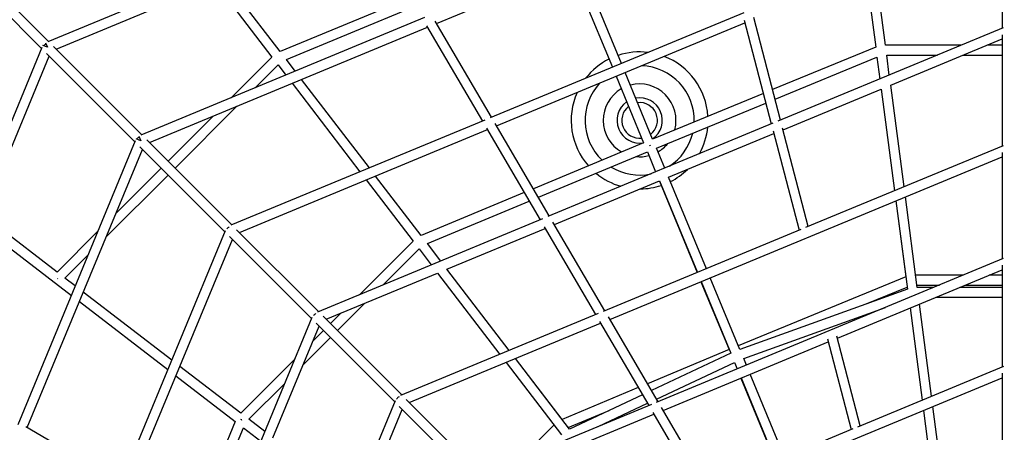
# Model space of a CAD drawing. Units: millimetres. Extents: x -5484 to 5478, y -5495 to 5466.
# Drawn here: x -1803 to -5, y 1050 to 1803 of the extents above; entities that cross this region are included whole.
import ezdxf

# ---------------------------------------------------------------- set-up
doc = ezdxf.new("R2010")
doc.units = ezdxf.units.MM
doc.linetypes.add('CENTERX2', pattern=[20.32, 12.7, -2.54, 2.54, -2.54])

msp = doc.modelspace()

# ---------------------------------------------------------------- linework, layer by layer
at = {"color": 7, "linetype": 'Continuous', "lineweight": 25}
for p, q in [((-2110.9, 2098.5), (-1762.6, 1750.2)), ((-1177, 2000.2), (-1751.5, 1762.3)), ((-1041.4, 1796.1), (-533.2, 2006.6)), ((-8.8, 1998.6), (-8.8, 1787.1)), ((-1736.1, 1749.2), (-1171.7, 1982.9)), ((-1749.9, 1763), (-1916.6, 1929.7)), ((-795.8, 1897.8), (-720.5, 1716.1)), ((-703.9, 1723), (-779.1, 1904.7)), ((-257.5, 1888.3), (-239.7, 1752.9)), ((-222, 1756.2), (-240.3, 1895.5)), ((-1327.1, 1744.8), (-1428.3, 1876.7)), ((-1445.5, 1869.5), (-1342, 1734.6)), ((-1089.9, 1843.2), (-1327.1, 1744.8)), ((-1315.8, 1730), (-1080.7, 1827.6)), ((-1063.3, 1806.5), (-1581.3, 1592)), ((-941.1, 1624.8), (-1043.8, 1800.2)), ((-480.2, 1815.6), (-943.9, 1623.6)), ((-479.7, 1801.7), (-430.3, 1612.6)), ((-413.5, 1619.5), (-462.4, 1807)), ((-1565.9, 1578.9), (-1058.2, 1789.1)), ((-1059.8, 1791.8), (-957.9, 1617.8)), ((-931.9, 1609.1), (-478.4, 1796.9)), ((-6.9, 1787.9), (-418.1, 1617.6)), ((-212.3, 1683.3), (-8.8, 1767.6)), ((-8.8, 1775.1), (-8.8, 1572.1)), ((-1762, 1751.8), (-2000, 1177.4)), ((-1752, 1752.4), (-1760.3, 1755.8)), ((-1755.4, 1760.7), (-1752, 1752.4)), ((-1579.6, 1592.7), (-1740.8, 1753.9)), ((-239.7, 1752.9), (-428, 1675.3)), ((-83.3, 1756.2), (-222, 1756.2)), ((-8.8, 1756.2), (-36.3, 1756.2)), ((-1982.7, 1172.1), (-1748.8, 1736.5)), ((-1753.5, 1741.1), (-1592.4, 1580)), ((-1342, 1734.6), (-1416.3, 1660.3)), ((-1299.5, 1708.7), (-1315.8, 1730)), ((-423.5, 1657.7), (-237.3, 1734.4)), ((-237.3, 1734.4), (-232.1, 1694.6)), ((-214.8, 1701.8), (-219.6, 1738.2)), ((-219.6, 1738.2), (-126.8, 1738.2)), ((-79.8, 1738.2), (-8.8, 1738.2)), ((-1372.9, 1678.3), (-1331, 1720.2)), ((-1331, 1720.2), (-1316.7, 1701.6)), ((-1164.2, 1532.4), (-1288.1, 1693.9)), ((-713.7, 1699.5), (-663.5, 1578.2)), ((-646.9, 1585.1), (-697, 1706.4)), ((-1305.3, 1686.8), (-1181.4, 1525.3)), ((-408.9, 1601.9), (-229.5, 1676.2)), ((-229.6, 1676.1), (-205.2, 1490.8)), ((-229.5, 1676.2), (-205.1, 1490.8)), ((-187.9, 1497.9), (-212.3, 1683.3)), ((-444.8, 1668.4), (-646.9, 1585.1)), ((-1519.1, 1532.2), (-1406.2, 1645.1)), ((-640, 1568.5), (-440.3, 1650.8)), ((-1449.6, 1627.1), (-1531.8, 1544.9)), ((-953.5, 1619.6), (-1417.1, 1427.7)), ((-1401.6, 1414.6), (-948.7, 1602.2)), ((-950.3, 1604.9), (-852.4, 1437.8)), ((-835.6, 1444.7), (-934.4, 1613.4)), ((-427.3, 1613.8), (-838.6, 1443.5)), ((-362.8, 1425.5), (-409.7, 1605.2)), ((-1581.7, 1582.1), (-1590.1, 1585.5)), ((-1585.2, 1590.4), (-1581.7, 1582.1)), ((-1415.3, 1428.4), (-1570.7, 1583.8)), ((-617.7, 1515.5), (-425.7, 1595)), ((-427, 1600), (-379.6, 1418.6)), ((-1591.7, 1581.7), (-1806.3, 1063.7)), ((-1788.9, 1058.6), (-1578.6, 1566.2)), ((-1583.5, 1571.1), (-1428.1, 1415.7)), ((-663.5, 1578.2), (-864.7, 1494.5)), ((-651.8, 1574.2), (-651.2, 1572.7)), ((-651.2, 1572.7), (-651.8, 1574.2)), ((-624.9, 1532), (-640, 1568.5)), ((-6.7, 1572.9), (-367.6, 1423.5)), ((-855.6, 1478.8), (-656.6, 1561.6)), ((-725.1, 1256), (-8.8, 1552.6)), ((-656.6, 1561.6), (-641.5, 1525.1)), ((-8.8, 1560.5), (-8.8, 1366.1)), ((-1544.5, 1532.2), (-1626.7, 1450)), ((-1644.7, 1406.6), (-1531.8, 1519.4)), ((-1170.1, 1510.5), (-1084.5, 1399)), ((-1069.7, 1409.2), (-1152.8, 1517.6)), ((-548.6, 1348.6), (-617.7, 1515.5)), ((-826.4, 1429), (-634.4, 1508.6)), ((-634.6, 1508.5), (-565.5, 1341.6)), ((-634.4, 1508.6), (-565.3, 1341.7)), ((-881.5, 1487.5), (-1069.7, 1409.2)), ((-163.8, 1314.5), (-185.5, 1479.5)), ((-1058.3, 1394.4), (-872.3, 1471.8)), ((-202.8, 1472.3), (-184.5, 1333.5)), ((-202.7, 1472.3), (-181.6, 1311.5)), ((-1734.4, 1342.4), (-1869.2, 1446)), ((-847.8, 1439.7), (-1259, 1269.4)), ((-1876.3, 1428.8), (-1708.4, 1299.8)), ((-1022.6, 1347.8), (-843.2, 1422.1)), ((-844.9, 1425), (-751, 1264.8)), ((-734.3, 1271.7), (-829, 1433.5)), ((-1660, 1416.8), (-1734.4, 1342.4)), ((-1427.3, 1417.5), (-1619.4, 953.9)), ((-1419.4, 1407), (-1269.8, 1257.5)), ((-1257.1, 1270.2), (-1406.7, 1419.7)), ((-376.4, 1419.9), (-737.4, 1270.4)), ((-1601.9, 949.1), (-1414.3, 1401.9)), ((-1084.5, 1399), (-1182.5, 1301.1)), ((-1139, 1319.1), (-1073.5, 1384.6)), ((-1073.5, 1384.6), (-1051.1, 1355.5)), ((-1033.9, 1362.6), (-1058.3, 1394.4)), ((-1720, 1331.4), (-1678, 1373.3)), ((-6.6, 1367), (-640.5, 1104.6)), ((-8.8, 1354.8), (-8.8, 1169.2)), ((-1733.9, 1330.9), (-1733.1, 1330.2)), ((-1701.3, 1317.1), (-1720, 1331.4)), ((-1243.3, 1256.4), (-1039.8, 1340.7)), ((-1039.8, 1340.7), (-926, 1192.3)), ((-908.8, 1199.5), (-1022.6, 1347.8)), ((-908.8, 1199.5), (-1022.6, 1347.8)), ((-487.6, 1201.2), (-541.8, 1331.9)), ((-184.5, 1333.5), (-490.5, 1208.1)), ((-309.7, 1222), (-8.8, 1346.6)), ((-79.4, 1336.8), (-166.7, 1336.8)), ((-8.8, 1336.8), (-32.4, 1336.8)), ((-558.7, 1324.9), (-507.4, 1201)), ((-558.4, 1325.1), (-504.2, 1194.3)), ((-257, 1284.3), (-182, 1315.1)), ((-164.4, 1318.8), (-122.9, 1318.8)), ((-133.3, 1314.5), (-163.8, 1314.5)), ((-8.8, 1314.5), (-86.2, 1314.5)), ((-75.9, 1318.8), (-8.8, 1318.8)), ((-1525, 1181.7), (-1686.5, 1305.7)), ((-181.6, 1311.5), (-487.6, 1201.2)), ((-129.7, 1296.5), (-8.8, 1296.5)), ((-1693.7, 1288.5), (-1532.2, 1164.5)), ((-1222.5, 1235.6), (-1172.3, 1285.8)), ((-480.7, 1184.5), (-221.5, 1278)), ((-177, 1276.9), (-154.9, 1108.7)), ((-137.7, 1115.8), (-159.8, 1284.1)), ((-1269.1, 1259.4), (-1439.4, 848.2)), ((-1105.1, 1118.2), (-1248.7, 1261.8)), ((-1215.8, 1267.8), (-1235.3, 1248.3)), ((-746.2, 1266.8), (-1107.1, 1117.4)), ((-637.1, 1105.9), (-727.8, 1260.7)), ((-1340.4, 1040.2), (-1256.1, 1243.7)), ((-1261.4, 1249), (-1117.8, 1105.5)), ((-1091.3, 1104.4), (-741.9, 1249.1)), ((-743.7, 1252.2), (-653.9, 1099)), ((-1285.5, 1172.7), (-1235.3, 1222.9)), ((-1248, 1235.6), (-1267.5, 1216.1)), ((-267.8, 1061.9), (-310.6, 1225.7)), ((-628, 1090.2), (-326.4, 1215.1)), ((-327.9, 1220.6), (-284.6, 1055)), ((-507.4, 1201), (-656.4, 1138.7)), ((-504.2, 1194.3), (-649.1, 1126.3)), ((-1398.8, 1084.8), (-1510.2, 1170.3)), ((-1300.8, 1182.9), (-1398.8, 1084.8)), ((-914.7, 1177.6), (-813.4, 1045.6)), ((-798.7, 1056), (-897.4, 1184.7)), ((-812.2, 1073.6), (-897.4, 1184.7)), ((-639.9, 1110.7), (-497.3, 1177.6)), ((-497.6, 1177.5), (-492.8, 1165.7)), ((-497.3, 1177.6), (-492.5, 1165.8)), ((-475.8, 1172.7), (-480.7, 1184.5)), ((-6.5, 1170.1), (-273.1, 1059.7)), ((-1517.4, 1153.1), (-1409, 1069.9)), ((-406.2, 1004.6), (-468.9, 1156.1)), ((-8.8, 1158.1), (-8.8, 984.7)), ((-1384.4, 1073.8), (-1318.8, 1139.4)), ((-806.4, 819.5), (-8.8, 1149.7)), ((-485.9, 1149.1), (-423.2, 997.6)), ((-485.6, 1149.2), (-422.9, 997.7)), ((-673.1, 1131.7), (-812.2, 1073.6)), ((-665.4, 1118.6), (-798.7, 1056)), ((-1117, 1107.5), (-1266.5, 746.6)), ((-1109.6, 1097.2), (-972.1, 959.8)), ((-959.4, 972.5), (-1096.9, 1110)), ((-648.9, 1101.1), (-961.6, 971.6)), ((-746.2, 1060.8), (-656.3, 1103)), ((-112.3, 923.2), (-135.2, 1097.3)), ((-1248.9, 742.3), (-1104.1, 1091.7)), ((-945.6, 958.7), (-644.7, 1083.3)), ((-800.9, 1058.8), (-726.6, 1089.9)), ((-646.6, 1086.5), (-561.1, 940.5)), ((-544.3, 947.5), (-630.8, 1095.1)), ((-152.4, 1090.2), (-130.2, 920.9)), ((-1409, 1069.9), (-1487.2, 881.9)), ((-1397.1, 1072.7), (-1398.6, 1073.3)), ((-1398.5, 1073.6), (-1397.4, 1072.5)), ((-1355.3, 1051.3), (-1384.4, 1073.8)), ((-827.1, 1063.4), (-888.7, 1001.8)), ((-1617.6, 958.3), (-1791.5, 1060.2)), ((-1471.6, 872.7), (-1394.2, 1058.5)), ((-1394.2, 1058.5), (-1362.4, 1034.1)), ((-281.1, 1056.4), (-547.8, 946))]:
    msp.add_line(p, q, dxfattribs=at)
at = {"color": 7, "linetype": 'CENTERX2'}
msp.add_circle((-3.2, -14.5), 5155, dxfattribs=at)
at = {"color": 7, "linetype": 'Continuous', "lineweight": 25}
for centre, radius, start, end in [((-1748.8, 1749.1), 11.5, 120.652, 149.3408), ((-670.7, 1619.1), 125, 82.8858, 108.3569), ((-670.7, 1619.1), 125, 116.6147, 142.0999), ((-670.7, 1619.1), 125, 3.4787, 68.9978), ((-670.7, 1619.1), 125, 155.9879, 221.5111), ((-670.7, 1619.1), 125, 330.8328, 354.4784), ((-1578.8, 1579.2), 11.3, 120.0361, 149.9555), ((-670.7, 1619.1), 125, 296.7339, 314.3153), ((-670.7, 1619.1), 125, 230.5115, 254.1511), ((-670.7, 1619.1), 125, 270.6686, 288.3496), ((-1414.8, 1415.1), 11, 119.4314, 150.5589), ((-1256.8, 1257.2), 10.8, 118.8396, 151.149), ((-1105, 1105.4), 10.7, 118.3044, 151.6823)]:
    msp.add_arc(centre, radius, start, end, dxfattribs=at)
at = {"color": 8, "linetype": 'Continuous', "lineweight": 25}
for radius, start, end in [(99.7, 358.4135, 87.9291), (99.7, 137.0567, 226.5764), (66.4, 120.2757, 240.1871), (66.4, 344.8032, 104.7024), (41.3, 305.0706, 99.8937), (41.3, 125.0931, 279.8712), (32.5, 128.5614, 276.4029), (32.5, 308.5323, 96.432), (99.7, 302.9639, 346.4522), (66.4, 300.2619, 320.6316), (66.4, 264.3592, 284.6886), (99.7, 238.5379, 282.0201)]:
    msp.add_arc((-670.7, 1619.1), radius, start, end, dxfattribs=at)

doc.saveas('drawing.dxf')
